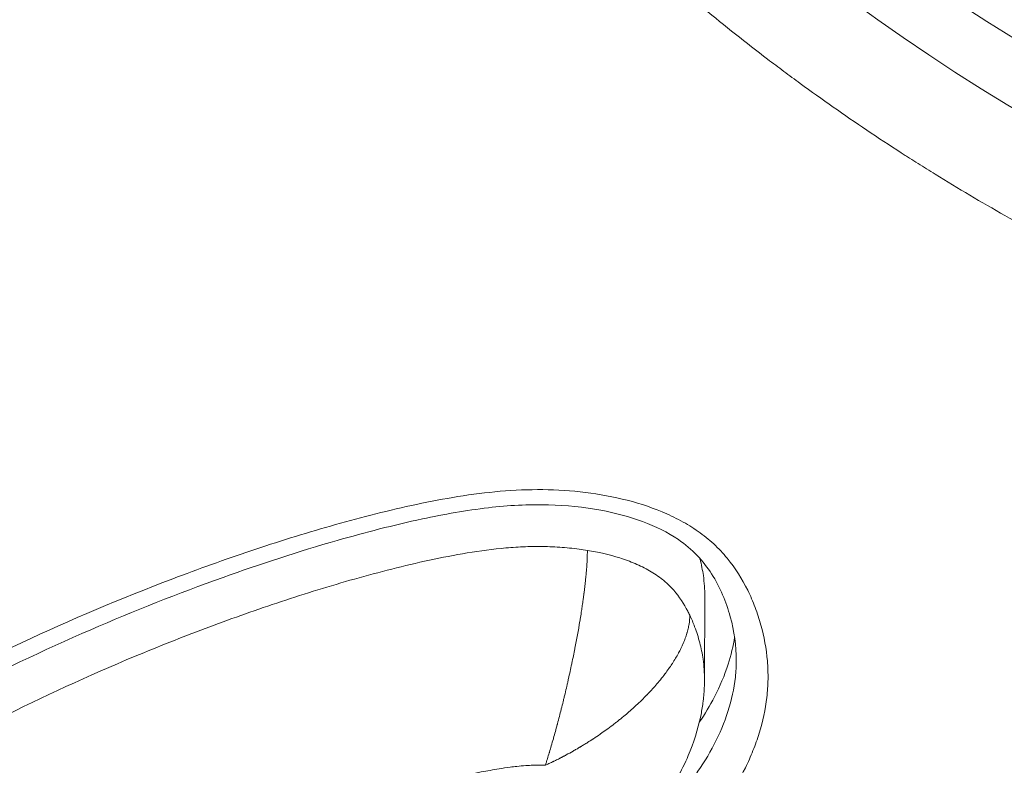
# Model space of a CAD drawing. Units: millimetres. Extents: x -1515 to 4427, y -1917 to 3410.
# Drawn here: x 514 to 576, y -183 to -136 of the extents above; entities that cross this region are included whole.
import ezdxf

# ---------------------------------------------------------------- set-up
doc = ezdxf.new("R2010")
doc.units = ezdxf.units.MM
doc.header["$LTSCALE"] = 1000
doc.layers.add('1 EQUIPMENT', color=7, linetype='Continuous', lineweight=18)

# ---------------------------------------------------------------- blocks, each defined once
blk = doc.blocks.new('DGHS 106')
at = {"layer": '1 EQUIPMENT', "lineweight": 9}
blk.add_line((557.377, -177.353), (557.395, -172.095), dxfattribs=at)
for centre, major_axis, start_param, end_param in [((650.159, -51.055), (-124.842, 0.434), -0.6283185307180708, 5.654866776461516), ((650.202, -38.422), (-122.499, 0.426), 0.046656, 3.094937)]:
    blk.add_ellipse(centre, major_axis=major_axis, ratio=0.850651, start_param=start_param, end_param=end_param, dxfattribs=at)
at = {"layer": '1 EQUIPMENT', "lineweight": 9, "extrusion": (0, 0, -1)}
blk.add_ellipse((650.153, -52.534), major_axis=(-127.656, 0.443), ratio=0.850651, start_param=-2.513274, end_param=0.628319, dxfattribs=at)
at = {"layer": '1 EQUIPMENT', "lineweight": 9}
for points, knots in [([(772.55, -43.676), (771.985, -53.179), (769.843, -62.619), (761.948, -82.13), (755.67, -92.06), (739.719, -109.645), (730.104, -117.329), (708.52, -129.707), (696.58, -134.428), (671.555, -140.461), (658.481, -141.786), (632.503, -140.916), (619.605, -138.726), (595.275, -131.07), (583.85, -125.601), (563.585, -111.955), (554.762, -103.767), (540.537, -85.469), (535.177, -75.342), (529.555, -57.616), (528.21, -50.237), (527.821, -42.826)], [0.050503, 0.050503, 0.050503, 0.050503, 0.331409, 0.331409, 0.656767, 0.656767, 0.976842, 0.976842, 1.293592, 1.293592, 1.608995, 1.608995, 1.924114, 1.924114, 2.239699, 2.239699, 2.556968, 2.556968, 2.878025, 2.878025, 3.096999, 3.096999, 3.096999, 3.096999]), ([(757.77, -120.797), (755.668, -123.241), (752.353, -126.788), (748.202, -130.72), (746.056, -132.633), (744.965, -133.577), (744.415, -134.046), (744.178, -134.246), (744.02, -134.38), (743.943, -134.445), (742.572, -135.596), (740.6, -137.186), (738.234, -138.979), (737.035, -139.861), (736.518, -140.235), (736.172, -140.484), (736, -140.607), (734.425, -141.73), (732.29, -143.188), (729.741, -144.823), (728.451, -145.624), (727.895, -145.963), (727.524, -146.189), (727.339, -146.3), (724.148, -148.218), (719.529, -150.758), (713.937, -153.429), (711.091, -154.691), (709.86, -155.216), (709.037, -155.563), (708.623, -155.736), (704.915, -157.258), (699.89, -159.109), (693.885, -160.955), (690.847, -161.8), (689.319, -162.203), (688.552, -162.4), (688.224, -162.483), (688.004, -162.538), (687.893, -162.566), (684.334, -163.453), (679.112, -164.563), (672.941, -165.54), (669.836, -165.95), (668.279, -166.135), (667.499, -166.222), (667.108, -166.265), (666.941, -166.282), (666.829, -166.294), (666.772, -166.3), (663.253, -166.672), (658.047, -167.046), (651.955, -167.178), (648.905, -167.168), (647.379, -167.143), (646.615, -167.127), (646.234, -167.117), (646.043, -167.112), (645.961, -167.109), (645.906, -167.108), (645.878, -167.107), (642.516, -167.012), (637.534, -166.711), (631.76, -166.084), (629.293, -165.756), (627.65, -165.524), (626.831, -165.401), (622.725, -164.754), (617.85, -163.824), (612.251, -162.471), (609.474, -161.728), (608.09, -161.339), (607.4, -161.141), (607.056, -161.04), (606.908, -160.997), (606.81, -160.968), (606.762, -160.954), (603.45, -159.98), (598.639, -158.385), (593.167, -156.252), (590.466, -155.118), (589.124, -154.533), (588.456, -154.237), (588.122, -154.088), (587.979, -154.023), (587.884, -153.981), (587.838, -153.96), (584.63, -152.513), (580.008, -150.221), (574.816, -147.277), (572.27, -145.738), (571.01, -144.951), (570.383, -144.554), (570.115, -144.383), (569.937, -144.268), (569.849, -144.212), (568.311, -143.222), (566.174, -141.786), (563.743, -140.048), (562.542, -139.162), (562.031, -138.779), (561.69, -138.523), (561.522, -138.396), (559.988, -137.229), (557.981, -135.638), (555.708, -133.722), (554.748, -132.887), (554.112, -132.328), (553.796, -132.048), (550.951, -129.496), (548.536, -127.144), (545.083, -123.486), (543.403, -121.629), (541.523, -119.412), (540.735, -118.451), (540.213, -117.809), (539.953, -117.485), (537.649, -114.583), (534.774, -110.621), (531.763, -105.836), (530.343, -103.402), (529.655, -102.175), (529.316, -101.559), (529.172, -101.294), (529.076, -101.118), (529.028, -101.028), (527.485, -98.167), (525.445, -93.943), (523.421, -88.905), (522.498, -86.358), (522.058, -85.078), (521.844, -84.436), (521.739, -84.115), (521.694, -83.977), (521.664, -83.885), (521.648, -83.838), (520.712, -80.948), (519.527, -76.646), (518.492, -71.568), (518.062, -69.015), (517.868, -67.734), (517.777, -67.093), (517.732, -66.772), (517.714, -66.634), (517.701, -66.543), (517.695, -66.495), (516.936, -60.818), (516.681, -55.164), (516.925, -49.491)], [0, 0, 0, 0, 0.03125, 0.046875, 0.054687, 0.058594, 0.060547, 0.061523, 0.061523, 0.0625, 0.0625, 0.078125, 0.085937, 0.089844, 0.091797, 0.091797, 0.09375, 0.09375, 0.109375, 0.117187, 0.121094, 0.123047, 0.123047, 0.125, 0.125, 0.15625, 0.171875, 0.179687, 0.183594, 0.183594, 0.1875, 0.1875, 0.21875, 0.234375, 0.242187, 0.246094, 0.248047, 0.249023, 0.249023, 0.25, 0.25, 0.28125, 0.296875, 0.304687, 0.308594, 0.310547, 0.311523, 0.312012, 0.312012, 0.3125, 0.3125, 0.34375, 0.359375, 0.367187, 0.371094, 0.373047, 0.374023, 0.374512, 0.374756, 0.374756, 0.375, 0.375, 0.40625, 0.421875, 0.429687, 0.429687, 0.4375, 0.4375, 0.46875, 0.484375, 0.492187, 0.496094, 0.498047, 0.499023, 0.499512, 0.499512, 0.5, 0.5, 0.53125, 0.546875, 0.554687, 0.558594, 0.560547, 0.561523, 0.562012, 0.562012, 0.5625, 0.5625, 0.59375, 0.609375, 0.617187, 0.621094, 0.623047, 0.624023, 0.624023, 0.625, 0.625, 0.640625, 0.648437, 0.652344, 0.654297, 0.654297, 0.65625, 0.65625, 0.671875, 0.679687, 0.683594, 0.683594, 0.6875, 0.6875, 0.71875, 0.71875, 0.734375, 0.742187, 0.746094, 0.746094, 0.75, 0.75, 0.78125, 0.796875, 0.804687, 0.808594, 0.810547, 0.811523, 0.811523, 0.8125, 0.8125, 0.84375, 0.859375, 0.867187, 0.871094, 0.873047, 0.874023, 0.874512, 0.874512, 0.875, 0.875, 0.90625, 0.921875, 0.929687, 0.933594, 0.935547, 0.936523, 0.937012, 0.937012, 0.9375, 0.9375, 1, 1, 1, 1]), ([(546.491, -197.038), (545.284, -198.162), (544.153, -199.337), (542.604, -201.198), (542.11, -201.835), (541.172, -203.122), (540.727, -203.773), (539.445, -205.744), (538.666, -207.083), (537.209, -209.794), (536.531, -211.166), (534.629, -215.327), (533.542, -218.16), (532.439, -221.787), (532.23, -222.516), (531.836, -223.983), (531.651, -224.72), (531.114, -226.937), (530.783, -228.42), (530.246, -230.638), (530.059, -231.375), (529.66, -232.845), (529.448, -233.577), (528.779, -235.767), (528.288, -237.217), (527.486, -239.379), (527.208, -240.097), (526.636, -241.524), (526.341, -242.234), (525.423, -244.346), (524.766, -245.733), (523.327, -248.448), (522.54, -249.773), (520.825, -252.357), (519.897, -253.616), (516.944, -257.313), (514.758, -259.673), (511.575, -263.262), (510.528, -264.467), (509.004, -266.306), (508.506, -266.925), (507.459, -268.13), (506.908, -268.715), (505.955, -269.508), (505.61, -269.759), (504.888, -270.21), (504.51, -270.41), (503.916, -270.671), (503.714, -270.751), (503.299, -270.897), (503.086, -270.963), (502.443, -271.14), (502.009, -271.231), (501.131, -271.368), (500.688, -271.414), (499.794, -271.476), (499.344, -271.492), (498.001, -271.508), (497.112, -271.476), (495.347, -271.334), (494.47, -271.227), (493.163, -271.004), (492.729, -270.919), (491.865, -270.727), (491.433, -270.619), (490.151, -270.263), (489.32, -269.985), (487.707, -269.353), (486.923, -268.999), (485.394, -268.229), (484.648, -267.813), (483.193, -266.922), (482.489, -266.451), (480.454, -264.979), (479.194, -263.914), (477.416, -262.222), (476.842, -261.642), (475.725, -260.455), (475.185, -259.849), (473.618, -258.01), (472.642, -256.753), (470.816, -254.179), (469.968, -252.862), (468.427, -250.155), (467.736, -248.764), (466.822, -246.622), (466.537, -245.897), (466.012, -244.446), (465.77, -243.717), (465.101, -241.523), (464.73, -240.05), (464.12, -237.086), (463.874, -235.595), (463.641, -233.34), (463.586, -232.585), (463.529, -231.068), (463.527, -230.305), (463.606, -228.013), (463.771, -226.499), (464.184, -224.246), (464.349, -223.498), (464.73, -222.008), (464.947, -221.265), (465.663, -219.065), (466.228, -217.63), (467.508, -214.816), (468.224, -213.437), (469.796, -210.73), (470.65, -209.402), (472.022, -207.443), (472.495, -206.795), (473.463, -205.519), (473.96, -204.89), (476.496, -201.782), (478.703, -199.421), (482.242, -196.041), (483.459, -194.941), (485.335, -193.328), (485.969, -192.796), (487.254, -191.743), (487.905, -191.222), (491.185, -188.655), (493.899, -186.716), (502.268, -181.193), (508.153, -177.906), (517.439, -173.567), (520.612, -172.221), (525.498, -170.366), (527.143, -169.775), (530.454, -168.663), (532.122, -168.142), (534.649, -167.424), (535.495, -167.195), (537.196, -166.761), (538.05, -166.556), (539.772, -166.18), (540.64, -166.009), (542.392, -165.714), (543.28, -165.591), (545.072, -165.419), (545.967, -165.37), (547.754, -165.367), (548.646, -165.413), (550.426, -165.605), (551.321, -165.752), (553.05, -166.167), (553.891, -166.43), (555.106, -166.935), (555.506, -167.123), (556.267, -167.536), (556.63, -167.76), (557.321, -168.245), (557.648, -168.506), (558.26, -169.071), (558.546, -169.375), (559.325, -170.318), (559.747, -170.994), (560.27, -172.06), (560.426, -172.423), (560.702, -173.153), (560.822, -173.521), (561.132, -174.633), (561.27, -175.387), (561.367, -176.537), (561.381, -176.925), (561.371, -177.692), (561.346, -178.073), (561.216, -179.21), (561.052, -179.959), (560.708, -181.07), (560.576, -181.44), (560.284, -182.167), (560.124, -182.524), (559.6, -183.578), (559.197, -184.257), (558.308, -185.582), (557.822, -186.23), (556.278, -188.115), (555.143, -189.295), (552.759, -191.57), (551.507, -192.664), (549.61, -194.291), (548.975, -194.831), (548.033, -195.65), (547.721, -195.924), (547.101, -196.477), (546.793, -196.757), (546.491, -197.038)], [0, 0, 0, 0, 0.005358, 0.005358, 0.0080371, 0.0080371, 0.0107161, 0.0107161, 0.0160741, 0.0160741, 0.0214322, 0.0214322, 0.0321483, 0.0321483, 0.0348273, 0.0348273, 0.0375063, 0.0375063, 0.0428644, 0.0428644, 0.0455434, 0.0455434, 0.0482224, 0.0482224, 0.0535805, 0.0535805, 0.0562595, 0.0562595, 0.0589385, 0.0589385, 0.0642966, 0.0642966, 0.0696546, 0.0696546, 0.0750127, 0.0750127, 0.0857288, 0.0857288, 0.0910868, 0.0910868, 0.0937658, 0.0937658, 0.0964449, 0.0964449, 0.0977844, 0.0977844, 0.0991239, 0.0991239, 0.0997936, 0.0997936, 0.1004634, 0.1004634, 0.1018029, 0.1018029, 0.1031424, 0.1031424, 0.1044819, 0.1044819, 0.107161, 0.107161, 0.10984, 0.10984, 0.1111795, 0.1111795, 0.112519, 0.112519, 0.115198, 0.115198, 0.117877, 0.117877, 0.1205561, 0.1205561, 0.1232351, 0.1232351, 0.1285931, 0.1285931, 0.1312722, 0.1312722, 0.1339512, 0.1339512, 0.1393092, 0.1393092, 0.1446673, 0.1446673, 0.1500253, 0.1500253, 0.1527044, 0.1527044, 0.1553834, 0.1553834, 0.1607414, 0.1607414, 0.1660995, 0.1660995, 0.1687785, 0.1687785, 0.1714575, 0.1714575, 0.1768156, 0.1768156, 0.1794946, 0.1794946, 0.1821736, 0.1821736, 0.1875317, 0.1875317, 0.1928897, 0.1928897, 0.1982478, 0.1982478, 0.2009268, 0.2009268, 0.2036058, 0.2036058, 0.2143219, 0.2143219, 0.2196799, 0.2196799, 0.222359, 0.222359, 0.225038, 0.225038, 0.2357541, 0.2357541, 0.2571863, 0.2571863, 0.2679024, 0.2679024, 0.2732604, 0.2732604, 0.2786185, 0.2786185, 0.2812975, 0.2812975, 0.2839765, 0.2839765, 0.2866555, 0.2866555, 0.2893346, 0.2893346, 0.2920136, 0.2920136, 0.2946926, 0.2946926, 0.2973716, 0.2973716, 0.3000507, 0.3000507, 0.3013902, 0.3013902, 0.3027297, 0.3027297, 0.3040692, 0.3040692, 0.3054087, 0.3054087, 0.3080877, 0.3080877, 0.3094272, 0.3094272, 0.3107668, 0.3107668, 0.3134458, 0.3134458, 0.3147853, 0.3147853, 0.3161248, 0.3161248, 0.3188038, 0.3188038, 0.3201433, 0.3201433, 0.3214829, 0.3214829, 0.3241619, 0.3241619, 0.3268409, 0.3268409, 0.3321989, 0.3321989, 0.337557, 0.337557, 0.340236, 0.340236, 0.3415755, 0.3415755, 0.342915, 0.342915, 0.342915, 0.342915]), ([(559.38, -176.135), (559.384, -175.211), (559.254, -174.277), (558.74, -172.437), (558.358, -171.512), (557.303, -169.862), (556.601, -169.112), (555.053, -168.058), (554.282, -167.679), (552.636, -167.071), (551.751, -166.836), (549.77, -166.466), (548.659, -166.357), (546.286, -166.291), (545.015, -166.364), (542.36, -166.672), (540.971, -166.921), (537.792, -167.601), (536.008, -168.064), (531.808, -169.263), (529.409, -170.048), (524.218, -171.906), (521.436, -173.007), (515.704, -175.494), (512.761, -176.898), (506.944, -179.922), (504.07, -181.551), (498.476, -184.996), (495.751, -186.816), (490.521, -190.615), (488.009, -192.597), (483.372, -196.628), (481.229, -198.672), (477.429, -202.738), (475.737, -204.747), (472.757, -208.758), (471.444, -210.758), (469.262, -214.684), (468.359, -216.609), (466.955, -220.364), (466.422, -222.196), (465.723, -225.833), (465.545, -227.647), (465.539, -229.458)], [0, 0, 0, 0, 3.46069, 3.46069, 7.014924, 7.014924, 10.462148, 10.462148, 13.118125, 13.118125, 15.879981, 15.879981, 19.207577, 19.207577, 23.001747, 23.001747, 27.250812, 27.250812, 32.843315, 32.843315, 40.551889, 40.551889, 49.756735, 49.756735, 59.879434, 59.879434, 70.241085, 70.241085, 80.640764, 80.640764, 90.92588, 90.92588, 100.599137, 100.599137, 109.338905, 109.338905, 117.451204, 117.451204, 124.812109, 124.812109, 131.538796, 131.538796, 138.048073, 138.048073, 138.048073, 138.048073]), ([(467.534, -230.695), (467.537, -230.023), (467.563, -229.347), (467.614, -228.671), (467.667, -227.976), (467.746, -227.279), (467.85, -226.59), (468.059, -225.205), (468.369, -223.847), (468.765, -222.508), (469.163, -221.159), (469.648, -219.83), (470.206, -218.521), (470.486, -217.864), (470.786, -217.21), (471.103, -216.562), (471.418, -215.92), (471.75, -215.282), (472.1, -214.648), (472.794, -213.39), (473.552, -212.157), (474.357, -210.958), (475.165, -209.753), (476.022, -208.577), (476.922, -207.427), (477.828, -206.271), (478.774, -205.143), (479.761, -204.037), (480.255, -203.484), (480.76, -202.935), (481.275, -202.392), (481.79, -201.849), (482.315, -201.312), (482.848, -200.781), (484.961, -198.68), (487.225, -196.663), (489.569, -194.751), (491.918, -192.835), (494.352, -191.016), (496.86, -189.283), (499.383, -187.539), (501.978, -185.88), (504.646, -184.303), (505.985, -183.511), (507.343, -182.74), (508.719, -181.99), (510.094, -181.241), (511.487, -180.513), (512.898, -179.807), (515.693, -178.407), (518.566, -177.086), (521.497, -175.864), (522.959, -175.255), (524.434, -174.67), (525.921, -174.111), (527.411, -173.551), (528.914, -173.015), (530.431, -172.508), (531.951, -172), (533.486, -171.521), (535.039, -171.079), (535.817, -170.858), (536.598, -170.646), (537.382, -170.445), (538.166, -170.244), (538.952, -170.053), (539.744, -169.878), (540.534, -169.703), (541.33, -169.543), (542.132, -169.405), (542.933, -169.268), (543.741, -169.152), (544.558, -169.071), (544.968, -169.03), (545.38, -168.999), (545.79, -168.978), (546.202, -168.957), (546.613, -168.947), (547.023, -168.949), (547.435, -168.952), (547.845, -168.966), (548.256, -168.994), (548.665, -169.021), (549.076, -169.062), (549.485, -169.116), (549.656, -169.138), (549.827, -169.163), (549.997, -169.191)], [0.0585401, 0.0585401, 0.0585401, 0.0585401, 0.0609011, 0.0609011, 0.0609011, 0.0633289, 0.0633289, 0.0633289, 0.0682123, 0.0682123, 0.0682123, 0.0731373, 0.0731373, 0.0731373, 0.0756077, 0.0756077, 0.0756077, 0.0780569, 0.0780569, 0.0780569, 0.0829208, 0.0829208, 0.0829208, 0.08781, 0.08781, 0.08781, 0.0927291, 0.0927291, 0.0927291, 0.0951944, 0.0951944, 0.0951944, 0.0976556, 0.0976556, 0.0976556, 0.1074027, 0.1074027, 0.1074027, 0.1171699, 0.1171699, 0.1171699, 0.1269957, 0.1269957, 0.1269957, 0.1319286, 0.1319286, 0.1319286, 0.1368554, 0.1368554, 0.1368554, 0.146617, 0.146617, 0.146617, 0.1514868, 0.1514868, 0.1514868, 0.1563656, 0.1563656, 0.1563656, 0.1612547, 0.1612547, 0.1612547, 0.1637042, 0.1637042, 0.1637042, 0.166153, 0.166153, 0.166153, 0.1686003, 0.1686003, 0.1686003, 0.1710457, 0.1710457, 0.1710457, 0.1722726, 0.1722726, 0.1722726, 0.1735042, 0.1735042, 0.1735042, 0.174738, 0.174738, 0.174738, 0.1759685, 0.1759685, 0.1759685, 0.1764825, 0.1764825, 0.1764825, 0.1764825]), ([(547.349, -182.725), (547.371, -182.658), (547.392, -182.589), (547.414, -182.519), (547.435, -182.452), (547.457, -182.382), (547.479, -182.312), (547.516, -182.191), (547.554, -182.066), (547.593, -181.936), (547.597, -181.921), (547.602, -181.905), (547.607, -181.89), (547.645, -181.762), (547.684, -181.63), (547.724, -181.494), (547.766, -181.351), (547.808, -181.203), (547.852, -181.05), (547.855, -181.039), (547.858, -181.027), (547.86, -181.019), (547.937, -180.747), (548.017, -180.457), (548.1, -180.149), (548.103, -180.137), (548.107, -180.124), (548.11, -180.112), (548.151, -179.96), (548.192, -179.804), (548.233, -179.644), (548.271, -179.501), (548.308, -179.354), (548.346, -179.204), (548.349, -179.193), (548.352, -179.181), (548.354, -179.172), (548.393, -179.021), (548.431, -178.867), (548.47, -178.708), (548.489, -178.629), (548.509, -178.549), (548.529, -178.468), (548.548, -178.387), (548.568, -178.307), (548.588, -178.222), (548.627, -178.059), (548.664, -177.899), (548.7, -177.745), (548.701, -177.74), (548.702, -177.735), (548.704, -177.729), (548.721, -177.654), (548.738, -177.579), (548.755, -177.506), (548.773, -177.424), (548.792, -177.344), (548.809, -177.267), (548.875, -176.973), (548.942, -176.665), (549.01, -176.346), (549.012, -176.332), (549.015, -176.319), (549.018, -176.305), (549.051, -176.148), (549.084, -175.989), (549.117, -175.827), (549.146, -175.682), (549.176, -175.535), (549.205, -175.387), (549.207, -175.376), (549.21, -175.363), (549.211, -175.355), (549.318, -174.809), (549.424, -174.233), (549.523, -173.642), (549.529, -173.605), (549.535, -173.569), (549.541, -173.532), (549.565, -173.386), (549.589, -173.24), (549.612, -173.093), (549.629, -172.978), (549.647, -172.863), (549.664, -172.748), (549.668, -172.72), (549.672, -172.693), (549.676, -172.665), (549.694, -172.543), (549.712, -172.421), (549.729, -172.299), (549.739, -172.224), (549.749, -172.149), (549.759, -172.074), (549.764, -172.037), (549.769, -172), (549.774, -171.963), (549.777, -171.944), (549.779, -171.925), (549.781, -171.907), (549.783, -171.898), (549.784, -171.888), (549.785, -171.879), (549.786, -171.87), (549.788, -171.859), (549.789, -171.851), (549.822, -171.592), (549.851, -171.338), (549.878, -171.092), (549.89, -170.97), (549.902, -170.85), (549.913, -170.732), (549.923, -170.626), (549.932, -170.521), (549.94, -170.417), (549.941, -170.407), (549.942, -170.397), (549.943, -170.387), (549.96, -170.167), (549.974, -169.954), (549.983, -169.752), (549.992, -169.554), (549.997, -169.367), (549.997, -169.191)], [0, 0, 0, 0, 0.0172748, 0.0172748, 0.0172748, 0.0339803, 0.0339803, 0.0339803, 0.0625, 0.0625, 0.0625, 0.0659055, 0.0659055, 0.0659055, 0.09375, 0.09375, 0.09375, 0.1230469, 0.1230469, 0.1230469, 0.125, 0.125, 0.125, 0.1875, 0.1875, 0.1875, 0.1900192, 0.1900192, 0.1900192, 0.2206244, 0.2206244, 0.2206244, 0.2480469, 0.2480469, 0.2480469, 0.25, 0.25, 0.25, 0.28125, 0.28125, 0.28125, 0.296875, 0.296875, 0.296875, 0.3125, 0.3125, 0.3125, 0.3427158, 0.3427158, 0.3427158, 0.34375, 0.34375, 0.34375, 0.3585185, 0.3585185, 0.3585185, 0.375, 0.375, 0.375, 0.4375, 0.4375, 0.4375, 0.4401662, 0.4401662, 0.4401662, 0.470751, 0.470751, 0.470751, 0.4980469, 0.4980469, 0.4980469, 0.5, 0.5, 0.5, 0.625, 0.625, 0.625, 0.6327421, 0.6327421, 0.6327421, 0.6634875, 0.6634875, 0.6634875, 0.6875, 0.6875, 0.6875, 0.6932638, 0.6932638, 0.6932638, 0.71875, 0.71875, 0.71875, 0.734375, 0.734375, 0.734375, 0.7421875, 0.7421875, 0.7421875, 0.7460937, 0.7460937, 0.7460937, 0.7480469, 0.7480469, 0.7480469, 0.75, 0.75, 0.75, 0.8145107, 0.8145107, 0.8145107, 0.8462826, 0.8462826, 0.8462826, 0.875, 0.875, 0.875, 0.8777933, 0.8777933, 0.8777933, 0.9395908, 0.9395908, 0.9395908, 1, 1, 1, 1]), ([(549.997, -169.191), (550.69, -169.304), (551.368, -169.46), (552.031, -169.669), (552.36, -169.773), (552.686, -169.891), (553.002, -170.024), (553.318, -170.157), (553.623, -170.306), (553.914, -170.475), (554.204, -170.642), (554.481, -170.828), (554.739, -171.035), (554.803, -171.087), (554.866, -171.139), (554.927, -171.193), (554.988, -171.247), (555.048, -171.302), (555.106, -171.358), (555.222, -171.471), (555.332, -171.587), (555.437, -171.708), (555.789, -172.112), (556.08, -172.56), (556.32, -173.022), (556.364, -173.108), (556.407, -173.194), (556.448, -173.281)], [0, 0, 0, 0, 0.250765, 0.250765, 0.250765, 0.375198, 0.375198, 0.375198, 0.500239, 0.500239, 0.500239, 0.624749, 0.624749, 0.624749, 0.655798, 0.655798, 0.655798, 0.687103, 0.687103, 0.687103, 0.749918, 0.749918, 0.749918, 0.960871, 0.960871, 0.960871, 1, 1, 1, 1]), ([(557.395, -172.095), (557.396, -171.658), (557.365, -171.221), (557.252, -170.437), (557.182, -170.09), (557.088, -169.73), (557.083, -169.71), (557.078, -169.691)], [0.025491354, 0.025491354, 0.025491354, 0.025491354, 0.02704055, 0.02704055, 0.028269666, 0.028269666, 0.028339341, 0.028339341, 0.028339341, 0.028339341]), ([(557.395, -172.095), (557.396, -171.658), (557.365, -171.221), (557.252, -170.437), (557.182, -170.09), (557.088, -169.73), (557.083, -169.71), (557.078, -169.691)], [0.025491354, 0.025491354, 0.025491354, 0.025491354, 0.02704055, 0.02704055, 0.028269666, 0.028269666, 0.028339341, 0.028339341, 0.028339341, 0.028339341]), ([(556.448, -173.281), (556.447, -173.464), (556.431, -173.651), (556.4, -173.841), (556.384, -173.935), (556.365, -174.031), (556.343, -174.127), (556.331, -174.174), (556.319, -174.222), (556.307, -174.27), (556.3, -174.294), (556.294, -174.318), (556.287, -174.343), (556.283, -174.355), (556.28, -174.367), (556.276, -174.379), (556.275, -174.385), (556.273, -174.391), (556.271, -174.397), (556.269, -174.403), (556.268, -174.408), (556.266, -174.415), (556.235, -174.517), (556.201, -174.618), (556.165, -174.718), (556.127, -174.823), (556.086, -174.925), (556.043, -175.027), (556.039, -175.036), (556.035, -175.045), (556.031, -175.054), (555.987, -175.158), (555.94, -175.261), (555.89, -175.362), (555.866, -175.412), (555.841, -175.462), (555.816, -175.511), (555.792, -175.558), (555.768, -175.604), (555.743, -175.649), (555.741, -175.652), (555.74, -175.654), (555.738, -175.658), (555.616, -175.884), (555.485, -176.101), (555.351, -176.308), (555.342, -176.322), (555.332, -176.337), (555.323, -176.351), (555.258, -176.45), (555.192, -176.546), (555.126, -176.64), (555.048, -176.751), (554.969, -176.859), (554.891, -176.963), (554.888, -176.966), (554.887, -176.968), (554.884, -176.972), (554.694, -177.223), (554.5, -177.459), (554.309, -177.679), (554.12, -177.896), (553.934, -178.098), (553.754, -178.284), (553.751, -178.287), (553.749, -178.289), (553.746, -178.293), (553.636, -178.405), (553.528, -178.515), (553.419, -178.62), (553.304, -178.733), (553.19, -178.842), (553.077, -178.947), (553.062, -178.96), (553.047, -178.974), (553.032, -178.988), (552.807, -179.196), (552.587, -179.387), (552.378, -179.563), (552.372, -179.569), (552.366, -179.574), (552.358, -179.58), (552.296, -179.632), (552.234, -179.683), (552.172, -179.735), (552.109, -179.786), (552.046, -179.837), (551.983, -179.887), (551.919, -179.938), (551.854, -179.99), (551.789, -180.04), (551.757, -180.065), (551.725, -180.09), (551.693, -180.115), (551.677, -180.127), (551.661, -180.14), (551.645, -180.152), (551.629, -180.164), (551.614, -180.175), (551.597, -180.188), (551.458, -180.294), (551.321, -180.396), (551.187, -180.493), (551.061, -180.583), (550.938, -180.67), (550.818, -180.754), (550.81, -180.759), (550.803, -180.764), (550.794, -180.77), (550.651, -180.869), (550.512, -180.962), (550.377, -181.051), (550.371, -181.055), (550.366, -181.058), (550.361, -181.062), (550.238, -181.142), (550.119, -181.219), (550.003, -181.291), (549.987, -181.302), (549.972, -181.311), (549.954, -181.322), (549.881, -181.368), (549.81, -181.412), (549.74, -181.454), (549.705, -181.475), (549.67, -181.497), (549.634, -181.518), (549.617, -181.529), (549.596, -181.542), (549.583, -181.549), (549.571, -181.557), (549.555, -181.566), (549.537, -181.576), (549.52, -181.587), (549.499, -181.599), (549.476, -181.613), (549.453, -181.626), (549.438, -181.636), (549.42, -181.646), (549.383, -181.667), (549.347, -181.689), (549.311, -181.709), (549.275, -181.73), (549.24, -181.751), (549.204, -181.771), (549.169, -181.792), (549.135, -181.811), (549.098, -181.832), (548.952, -181.914), (548.81, -181.992), (548.665, -182.07), (548.665, -182.07), (548.665, -182.07), (548.665, -182.07), (548.628, -182.09), (548.592, -182.109), (548.556, -182.128), (548.538, -182.138), (548.52, -182.147), (548.502, -182.157), (548.484, -182.166), (548.475, -182.171), (548.459, -182.18), (548.455, -182.181), (548.452, -182.183), (548.448, -182.185), (548.434, -182.192), (548.419, -182.2), (548.402, -182.209), (548.392, -182.215), (548.38, -182.221), (548.368, -182.227), (548.356, -182.233), (548.348, -182.237), (548.338, -182.242), (548.32, -182.252), (548.302, -182.261), (548.284, -182.27), (548.274, -182.275), (548.265, -182.28), (548.256, -182.284), (548.247, -182.289), (548.24, -182.293), (548.23, -182.298), (548.148, -182.34), (548.071, -182.378), (547.998, -182.415), (547.961, -182.433), (547.926, -182.45), (547.891, -182.467), (547.874, -182.476), (547.857, -182.484), (547.84, -182.492), (547.832, -182.496), (547.824, -182.5), (547.815, -182.504), (547.811, -182.506), (547.807, -182.508), (547.803, -182.51), (547.799, -182.512), (547.796, -182.513), (547.791, -182.516), (547.712, -182.554), (547.639, -182.589), (547.57, -182.621), (547.49, -182.66), (547.416, -182.694), (547.349, -182.725)], [0, 0, 0, 0, 0.0625, 0.0625, 0.0625, 0.09375, 0.09375, 0.09375, 0.109375, 0.109375, 0.109375, 0.1171875, 0.1171875, 0.1171875, 0.1210938, 0.1210938, 0.1210938, 0.1230469, 0.1230469, 0.1230469, 0.125, 0.125, 0.125, 0.1543259, 0.1543259, 0.1543259, 0.18476, 0.18476, 0.18476, 0.1875, 0.1875, 0.1875, 0.21875, 0.21875, 0.21875, 0.234375, 0.234375, 0.234375, 0.2490234, 0.2490234, 0.2490234, 0.25, 0.25, 0.25, 0.3084407, 0.3084407, 0.3084407, 0.3125, 0.3125, 0.3125, 0.3406156, 0.3406156, 0.3406156, 0.3740234, 0.3740234, 0.3740234, 0.375, 0.375, 0.375, 0.4375, 0.4375, 0.4375, 0.4990234, 0.4990234, 0.4990234, 0.5, 0.5, 0.5, 0.5283556, 0.5283556, 0.5283556, 0.558509, 0.558509, 0.558509, 0.5625, 0.5625, 0.5625, 0.6230469, 0.6230469, 0.6230469, 0.625, 0.625, 0.625, 0.6406215, 0.6406215, 0.6406215, 0.6562337, 0.6562337, 0.6562337, 0.671875, 0.671875, 0.671875, 0.6796875, 0.6796875, 0.6796875, 0.6835938, 0.6835938, 0.6835938, 0.6875, 0.6875, 0.6875, 0.71875, 0.71875, 0.71875, 0.7480469, 0.7480469, 0.7480469, 0.75, 0.75, 0.75, 0.7800805, 0.7800805, 0.7800805, 0.78125, 0.78125, 0.78125, 0.8085938, 0.8085938, 0.8085938, 0.8125, 0.8125, 0.8125, 0.828125, 0.828125, 0.828125, 0.8359375, 0.8359375, 0.8359375, 0.8398438, 0.8398438, 0.8398438, 0.84375, 0.84375, 0.84375, 0.8476563, 0.8476563, 0.8476563, 0.8515625, 0.8515625, 0.8515625, 0.859375, 0.859375, 0.859375, 0.8671875, 0.8671875, 0.8671875, 0.875, 0.875, 0.875, 0.9062008, 0.9062008, 0.9062008, 0.90625, 0.90625, 0.90625, 0.9140625, 0.9140625, 0.9140625, 0.9179688, 0.9179688, 0.9179688, 0.921875, 0.921875, 0.921875, 0.9227244, 0.9227244, 0.9227244, 0.9257813, 0.9257813, 0.9257813, 0.9277344, 0.9277344, 0.9277344, 0.9296875, 0.9296875, 0.9296875, 0.9335938, 0.9335938, 0.9335938, 0.9355469, 0.9355469, 0.9355469, 0.9375, 0.9375, 0.9375, 0.953125, 0.953125, 0.953125, 0.9609375, 0.9609375, 0.9609375, 0.9648437, 0.9648437, 0.9648437, 0.9667969, 0.9667969, 0.9667969, 0.9677734, 0.9677734, 0.9677734, 0.96875, 0.96875, 0.96875, 0.9830798, 0.9830798, 0.9830798, 1, 1, 1, 1]), ([(556.448, -173.281), (556.561, -173.518), (556.662, -173.758), (556.753, -173.999), (556.879, -174.331), (556.986, -174.667), (557.075, -175.006), (557.164, -175.347), (557.234, -175.693), (557.284, -176.041), (557.346, -176.474), (557.377, -176.913), (557.377, -177.353)], [0, 0, 0, 0, 0.000890168, 0.000890168, 0.000890168, 0.002115488, 0.002115488, 0.002115488, 0.003347943, 0.003347943, 0.003347943, 0.004879493, 0.004879493, 0.004879493, 0.004879493]), ([(559.273, -174.649), (559.184, -175.222), (559.046, -175.79), (558.637, -177.066), (558.347, -177.755), (557.716, -178.966), (557.396, -179.497), (557.049, -180.017)], [-0.07649034, -0.07649034, -0.07649034, -0.07649034, -0.0703125, -0.0703125, -0.0625, -0.0625, -0.05611827, -0.05611827, -0.05611827, -0.05611827]), ([(545.018, -194.838), (546.17, -193.765), (547.38, -192.736), (549.791, -190.671), (550.99, -189.633), (553.282, -187.479), (554.379, -186.365), (555.632, -184.883), (555.876, -184.582), (556.351, -183.969), (556.581, -183.657), (557.241, -182.711), (557.642, -182.065), (558.336, -180.732), (558.627, -180.043), (559.083, -178.618), (559.244, -177.897), (559.36, -176.827), (559.379, -176.482), (559.38, -176.135)], [0, 0, 0, 0, 0.015625, 0.015625, 0.03125, 0.03125, 0.046875, 0.046875, 0.05078125, 0.05078125, 0.0546875, 0.0546875, 0.0625, 0.0625, 0.0703125, 0.0703125, 0.078125, 0.078125, 0.08182329, 0.08182329, 0.08182329, 0.08182329]), ([(557.377, -177.353), (557.375, -177.683), (557.359, -178.021), (557.33, -178.346), (557.329, -178.349), (557.324, -178.403), (557.319, -178.452), (557.304, -178.598), (557.293, -178.693), (557.242, -179.074), (557.193, -179.359), (556.957, -180.485), (556.69, -181.313), (555.933, -183.091), (555.393, -184.029), (554.171, -185.819), (553.475, -186.682), (551.78, -188.586), (550.748, -189.602), (548.977, -191.238), (548.251, -191.879), (546.562, -193.341), (545.599, -194.153), (542.977, -196.443), (541.396, -197.944), (538.884, -200.805), (537.87, -202.143), (535.881, -205.08), (534.926, -206.691), (532.978, -210.309), (532.01, -212.332), (530.166, -216.674), (529.317, -219.01), (528.258, -222.53), (527.943, -223.701), (527.358, -226.05), (527.088, -227.226), (526.291, -230.64), (525.706, -232.941), (524.357, -237.188), (523.637, -239.168), (521.825, -243.639), (520.675, -246.151), (518.173, -250.47), (516.922, -252.291), (514.298, -255.657), (512.942, -257.211), (509.875, -260.657), (508.17, -262.536), (506.223, -264.833), (505.902, -265.217), (505.424, -265.796), (505.263, -265.993), (504.934, -266.392), (504.767, -266.594), (504.595, -266.797)], [0, 0, 0, 0, 0.993934, 0.993934, 1.003746, 1.003746, 1.154562, 1.154562, 1.443164, 1.443164, 2.309733, 2.309733, 4.919367, 4.919367, 8.18723, 8.18723, 11.646103, 11.646103, 16.225646, 16.225646, 19.320399, 19.320399, 23.393493, 23.393493, 30.751284, 30.751284, 36.667761, 36.667761, 43.286845, 43.286845, 51.217661, 51.217661, 60.162745, 60.162745, 64.570499, 64.570499, 68.855119, 68.855119, 76.775121, 76.775121, 83.872883, 83.872883, 92.98456, 92.98456, 100.086165, 100.086165, 106.788933, 106.788933, 115.238401, 115.238401, 116.931867, 116.931867, 117.778609, 117.778609, 118.628704, 118.628704, 118.628704, 118.628704]), ([(547.349, -182.725), (547.322, -182.723), (547.294, -182.722), (547.267, -182.721), (547.17, -182.716), (547.074, -182.714), (546.977, -182.713), (546.929, -182.713), (546.881, -182.713), (546.833, -182.713), (546.785, -182.713), (546.738, -182.714), (546.69, -182.715), (546.535, -182.718), (546.381, -182.725), (546.227, -182.735), (546.191, -182.737), (546.155, -182.74), (546.119, -182.742), (545.929, -182.756), (545.741, -182.773), (545.552, -182.794), (545.409, -182.809), (545.265, -182.826), (545.122, -182.845), (544.891, -182.876), (544.66, -182.91), (544.429, -182.947), (544.243, -182.977), (544.057, -183.009), (543.871, -183.042), (543.686, -183.075), (543.5, -183.11), (543.315, -183.146), (543.191, -183.17), (543.068, -183.195), (542.944, -183.22), (542.698, -183.271), (542.452, -183.323), (542.207, -183.378), (541.838, -183.46), (541.471, -183.546), (541.106, -183.635), (541.001, -183.661), (540.896, -183.686), (540.792, -183.712), (540.532, -183.777), (540.273, -183.843), (540.014, -183.91), (539.565, -184.027), (539.118, -184.147), (538.673, -184.271), (537.682, -184.547), (536.7, -184.84), (535.727, -185.147), (535.323, -185.275), (534.921, -185.405), (534.52, -185.537), (533.519, -185.866), (532.527, -186.21), (531.541, -186.565), (531.179, -186.696), (530.817, -186.828), (530.456, -186.962), (530.13, -187.083), (529.805, -187.205), (529.48, -187.329), (528.796, -187.589), (528.115, -187.855), (527.437, -188.127), (526.082, -188.671), (524.74, -189.237), (523.411, -189.826), (523.125, -189.952), (522.839, -190.08), (522.554, -190.209), (520.191, -191.276), (517.867, -192.413), (515.582, -193.619), (515.367, -193.732), (515.152, -193.846), (514.938, -193.961), (513.876, -194.529), (512.823, -195.112), (511.778, -195.711), (511.597, -195.814), (511.416, -195.919), (511.236, -196.023), (510.165, -196.644), (509.108, -197.278), (508.066, -197.925), (507.919, -198.016), (507.773, -198.108), (507.626, -198.199), (506.559, -198.868), (505.507, -199.551), (504.469, -200.248), (503.879, -200.644), (503.294, -201.045), (502.714, -201.45), (502.133, -201.855), (501.558, -202.265), (500.988, -202.679), (500.904, -202.74), (500.821, -202.801), (500.737, -202.862), (499.683, -203.633), (498.646, -204.42), (497.628, -205.225), (496.53, -206.094), (495.453, -206.983), (494.401, -207.895), (494.373, -207.919), (494.346, -207.942), (494.319, -207.966), (493.295, -208.855), (492.294, -209.767), (491.32, -210.703), (490.342, -211.644), (489.39, -212.611), (488.47, -213.606), (488.45, -213.628), (488.43, -213.65), (488.41, -213.671), (487.514, -214.643), (486.655, -215.633), (485.836, -216.644), (485.797, -216.691), (485.759, -216.739), (485.72, -216.787), (484.925, -217.774), (484.168, -218.78), (483.455, -219.807), (483.402, -219.883), (483.35, -219.96), (483.298, -220.036), (482.918, -220.589), (482.551, -221.149), (482.198, -221.716), (481.911, -222.178), (481.633, -222.645), (481.365, -223.116), (481.304, -223.223), (481.244, -223.331), (481.184, -223.438), (480.928, -223.899), (480.682, -224.364), (480.447, -224.834), (480.385, -224.958), (480.324, -225.083), (480.263, -225.208), (480.04, -225.667), (479.827, -226.132), (479.626, -226.6), (479.565, -226.741), (479.505, -226.883), (479.447, -227.025), (479.194, -227.637), (478.963, -228.251), (478.754, -228.87), (478.604, -229.316), (478.466, -229.763), (478.34, -230.213), (478.291, -230.388), (478.244, -230.563), (478.2, -230.738), (478.039, -231.365), (477.905, -231.996), (477.799, -232.632), (477.746, -232.95), (477.701, -233.269), (477.662, -233.589), (477.649, -233.7), (477.637, -233.811), (477.625, -233.922), (477.604, -234.132), (477.585, -234.343), (477.57, -234.554), (477.547, -234.877), (477.531, -235.201), (477.523, -235.526), (477.52, -235.624), (477.519, -235.721), (477.517, -235.818), (477.515, -236.047), (477.516, -236.276), (477.521, -236.505), (477.529, -236.912), (477.549, -237.318), (477.578, -237.723), (477.595, -237.965), (477.617, -238.206), (477.641, -238.447), (477.706, -239.091), (477.795, -239.731), (477.9, -240.369), (477.953, -240.688), (478.01, -241.006), (478.07, -241.324), (478.079, -241.373), (478.089, -241.423), (478.099, -241.473), (478.15, -241.741), (478.205, -242.008), (478.262, -242.275), (478.469, -243.244), (478.712, -244.208), (478.996, -245.166), (479.083, -245.46), (479.174, -245.753), (479.269, -246.045), (479.371, -246.361), (479.479, -246.677), (479.591, -246.991), (479.701, -247.297), (479.815, -247.602), (479.934, -247.906), (480.051, -248.204), (480.174, -248.502), (480.3, -248.797), (480.436, -249.111), (480.576, -249.424), (480.723, -249.733), (480.864, -250.033), (481.011, -250.331), (481.162, -250.626), (481.314, -250.921), (481.47, -251.213), (481.631, -251.503), (481.772, -251.757), (481.917, -252.008), (482.065, -252.258), (482.087, -252.294), (482.108, -252.33), (482.13, -252.367), (482.216, -252.51), (482.302, -252.652), (482.39, -252.794), (482.478, -252.935), (482.567, -253.076), (482.656, -253.217), (483.016, -253.78), (483.392, -254.334), (483.783, -254.881), (483.935, -255.094), (484.09, -255.306), (484.246, -255.517), (484.291, -255.577), (484.336, -255.637), (484.381, -255.697), (484.584, -255.967), (484.791, -256.235), (485.001, -256.502), (485.422, -257.034), (485.858, -257.56), (486.311, -258.077), (486.466, -258.254), (486.622, -258.43), (486.781, -258.605), (486.855, -258.686), (486.929, -258.766), (487.003, -258.847), (487.238, -259.101), (487.479, -259.354), (487.724, -259.603), (487.88, -259.761), (488.038, -259.918), (488.197, -260.073), (488.289, -260.162), (488.381, -260.25), (488.473, -260.338), (488.601, -260.459), (488.729, -260.578), (488.859, -260.696), (488.988, -260.814), (489.119, -260.931), (489.252, -261.047), (489.408, -261.183), (489.565, -261.318), (489.725, -261.45), (490.109, -261.768), (490.504, -262.075), (490.914, -262.369), (491.071, -262.482), (491.23, -262.593), (491.391, -262.702), (491.528, -262.794), (491.666, -262.885), (491.806, -262.974), (491.964, -263.074), (492.125, -263.173), (492.288, -263.269), (492.439, -263.359), (492.593, -263.447), (492.749, -263.533), (492.908, -263.62), (493.069, -263.705), (493.231, -263.787), (493.315, -263.83), (493.399, -263.871), (493.484, -263.912), (493.567, -263.953), (493.651, -263.992), (493.735, -264.03), (493.819, -264.069), (493.903, -264.106), (493.988, -264.143), (494.063, -264.175), (494.138, -264.207), (494.213, -264.238), (494.224, -264.242), (494.234, -264.246), (494.244, -264.25), (494.416, -264.319), (494.591, -264.384), (494.768, -264.445), (494.927, -264.498), (495.087, -264.549), (495.25, -264.595), (495.269, -264.601), (495.289, -264.606), (495.308, -264.612), (495.491, -264.662), (495.677, -264.709), (495.863, -264.749), (495.956, -264.769), (496.049, -264.788), (496.143, -264.806), (496.19, -264.815), (496.237, -264.823), (496.283, -264.831), (496.302, -264.834), (496.321, -264.838), (496.339, -264.841), (496.368, -264.845), (496.396, -264.85), (496.424, -264.855), (496.518, -264.869), (496.612, -264.883), (496.706, -264.896), (496.8, -264.909), (496.894, -264.921), (496.989, -264.932), (497.143, -264.95), (497.299, -264.966), (497.454, -264.979)], [0, 0, 0, 0, 0.0000825, 0.0000825, 0.0000825, 0.0003722, 0.0003722, 0.0003722, 0.0005174, 0.0005174, 0.0005174, 0.0006626, 0.0006626, 0.0006626, 0.0011337, 0.0011337, 0.0011337, 0.0012436, 0.0012436, 0.0012436, 0.0018242, 0.0018242, 0.0018242, 0.0022673, 0.0022673, 0.0022673, 0.0029853, 0.0029853, 0.0029853, 0.0035659, 0.0035659, 0.0035659, 0.0041465, 0.0041465, 0.0041465, 0.0045346, 0.0045346, 0.0045346, 0.0053076, 0.0053076, 0.0053076, 0.0064688, 0.0064688, 0.0064688, 0.0068019, 0.0068019, 0.0068019, 0.0076299, 0.0076299, 0.0076299, 0.0090693, 0.0090693, 0.0090693, 0.0122745, 0.0122745, 0.0122745, 0.0136039, 0.0136039, 0.0136039, 0.016919, 0.016919, 0.016919, 0.0181385, 0.0181385, 0.0181385, 0.0192413, 0.0192413, 0.0192413, 0.0215636, 0.0215636, 0.0215636, 0.0262082, 0.0262082, 0.0262082, 0.0272078, 0.0272078, 0.0272078, 0.0354973, 0.0354973, 0.0354973, 0.036277, 0.036277, 0.036277, 0.0401418, 0.0401418, 0.0401418, 0.0408116, 0.0408116, 0.0408116, 0.0447864, 0.0447864, 0.0447864, 0.0453463, 0.0453463, 0.0453463, 0.049431, 0.049431, 0.049431, 0.0517533, 0.0517533, 0.0517533, 0.0540756, 0.0540756, 0.0540756, 0.0544155, 0.0544155, 0.0544155, 0.0587201, 0.0587201, 0.0587201, 0.0633647, 0.0633647, 0.0633647, 0.0634848, 0.0634848, 0.0634848, 0.0680097, 0.0680097, 0.0680097, 0.072554, 0.072554, 0.072554, 0.0726538, 0.0726538, 0.0726538, 0.0770886, 0.0770886, 0.0770886, 0.0772984, 0.0772984, 0.0772984, 0.0816233, 0.0816233, 0.0816233, 0.081943, 0.081943, 0.081943, 0.0842653, 0.0842653, 0.0842653, 0.0861579, 0.0861579, 0.0861579, 0.0865875, 0.0865875, 0.0865875, 0.0884252, 0.0884252, 0.0884252, 0.0889098, 0.0889098, 0.0889098, 0.0906925, 0.0906925, 0.0906925, 0.091232, 0.091232, 0.091232, 0.0935543, 0.0935543, 0.0935543, 0.0952271, 0.0952271, 0.0952271, 0.0958767, 0.0958767, 0.0958767, 0.098199, 0.098199, 0.098199, 0.0993601, 0.0993601, 0.0993601, 0.0997618, 0.0997618, 0.0997618, 0.1005212, 0.1005212, 0.1005212, 0.1016824, 0.1016824, 0.1016824, 0.1020291, 0.1020291, 0.1020291, 0.1028437, 0.1028437, 0.1028437, 0.1042964, 0.1042964, 0.1042964, 0.1051658, 0.1051658, 0.1051658, 0.1074881, 0.1074881, 0.1074881, 0.1086492, 0.1086492, 0.1086492, 0.108831, 0.108831, 0.108831, 0.1098104, 0.1098104, 0.1098104, 0.1133656, 0.1133656, 0.1133656, 0.1144549, 0.1144549, 0.1144549, 0.115633, 0.115633, 0.115633, 0.1167768, 0.1167768, 0.1167768, 0.1179003, 0.1179003, 0.1179003, 0.1190992, 0.1190992, 0.1190992, 0.1202605, 0.1202605, 0.1202605, 0.1214218, 0.1214218, 0.1214218, 0.1224349, 0.1224349, 0.1224349, 0.1225829, 0.1225829, 0.1225829, 0.1231635, 0.1231635, 0.1231635, 0.1237441, 0.1237441, 0.1237441, 0.1260663, 0.1260663, 0.1260663, 0.1269695, 0.1269695, 0.1269695, 0.1272275, 0.1272275, 0.1272275, 0.1283886, 0.1283886, 0.1283886, 0.1307109, 0.1307109, 0.1307109, 0.1315042, 0.1315042, 0.1315042, 0.1318721, 0.1318721, 0.1318721, 0.1330332, 0.1330332, 0.1330332, 0.1337715, 0.1337715, 0.1337715, 0.1341943, 0.1341943, 0.1341943, 0.1347749, 0.1347749, 0.1347749, 0.1353555, 0.1353555, 0.1353555, 0.1360388, 0.1360388, 0.1360388, 0.1376778, 0.1376778, 0.1376778, 0.1383061, 0.1383061, 0.1383061, 0.138839, 0.138839, 0.138839, 0.1394397, 0.1394397, 0.1394397, 0.1400003, 0.1400003, 0.1400003, 0.1405734, 0.1405734, 0.1405734, 0.1408709, 0.1408709, 0.1408709, 0.1411612, 0.1411612, 0.1411612, 0.1414515, 0.1414515, 0.1414515, 0.1417071, 0.1417071, 0.1417071, 0.1417418, 0.1417418, 0.1417418, 0.1423223, 0.1423223, 0.1423223, 0.1428407, 0.1428407, 0.1428407, 0.1429029, 0.1429029, 0.1429029, 0.143483, 0.143483, 0.143483, 0.1437723, 0.1437723, 0.1437723, 0.1439168, 0.1439168, 0.1439168, 0.1439744, 0.1439744, 0.1439744, 0.144061, 0.144061, 0.144061, 0.1443492, 0.1443492, 0.1443492, 0.1446368, 0.1446368, 0.1446368, 0.145108, 0.145108, 0.145108, 0.145108])]:
    blk.add_open_spline(points, degree=3, knots=knots, dxfattribs=at)
blk.add_open_spline([(556.195, -167.503), (556.195, -167.503), (556.195, -167.503), (556.195, -167.502)], degree=3, dxfattribs=at)
blk.add_open_spline([(556.195, -167.503), (556.195, -167.503), (556.195, -167.503), (556.195, -167.502)], degree=3, dxfattribs=at)

msp = doc.modelspace()

# ---------------------------------------------------------------- block references
at = {"layer": '1 EQUIPMENT'}
msp.add_blockref('DGHS 106', (0, 0), dxfattribs=at)

doc.saveas('drawing.dxf')
